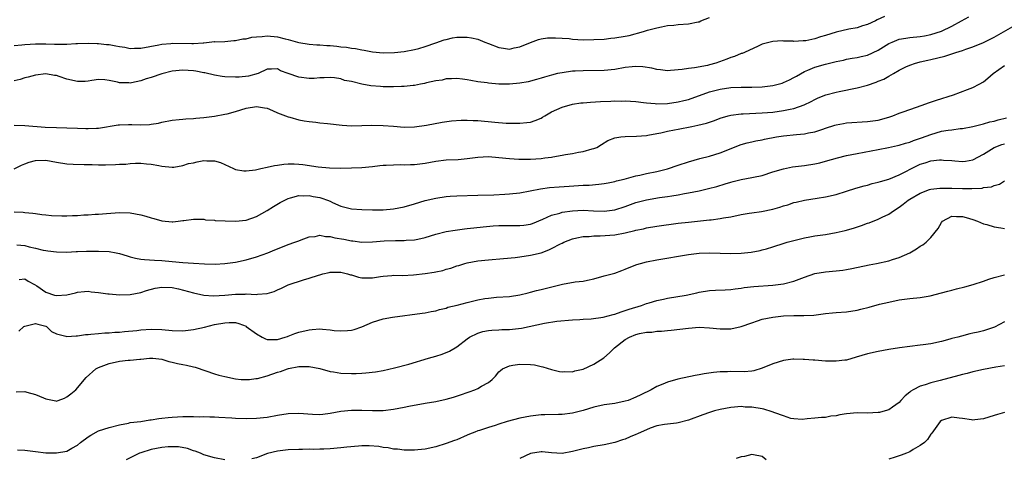
# Model space of a CAD drawing. Units: inches. Extents: x 2559000 to 2562000, y 1521000 to 1524000.
# Drawn here: x 2560576 to 2560763, y 1521830 to 1521913 of the extents above; entities that cross this region are included whole.
import ezdxf

# ---------------------------------------------------------------- set-up
doc = ezdxf.new("R2010")
doc.units = ezdxf.units.IN
doc.header["$MEASUREMENT"] = 0
doc.layers.add('LD25591521_2ft', color=9, linetype='Continuous')

msp = doc.modelspace()

# ---------------------------------------------------------------- linework, layer by layer
at = {"layer": 'LD25591521_2ft'}
for points, elevation in [([(2560740.18, 1521913.82), (2560738.81, 1521913.19), (2560738.46, 1521913), (2560737, 1521912.32), (2560736.05, 1521912.05), (2560735, 1521911.7), (2560733.42, 1521911.42), (2560731, 1521910.87), (2560729, 1521910.23), (2560728.05, 1521909.95), (2560727, 1521909.59), (2560725.24, 1521909.24), (2560725, 1521909.2), (2560724.78, 1521909.22), (2560723, 1521909.12), (2560722.85, 1521909.15), (2560721, 1521909.18), (2560720.8, 1521909.2), (2560719, 1521909.11), (2560718.48, 1521909), (2560717, 1521908.56), (2560716.23, 1521908.23), (2560713.65, 1521907), (2560713.18, 1521906.82), (2560713, 1521906.8), (2560711.73, 1521906.27), (2560711, 1521906.08), (2560710.25, 1521905.75), (2560708.18, 1521905), (2560707, 1521904.67), (2560706.57, 1521904.57), (2560704.1, 1521904.1), (2560703, 1521904), (2560701.78, 1521903.78), (2560699.57, 1521903.57), (2560699, 1521903.54), (2560697.7, 1521903.7), (2560697, 1521903.76), (2560696.03, 1521904.03), (2560694.3, 1521904.3), (2560693, 1521904.38), (2560692.31, 1521904.31), (2560691, 1521904.14), (2560689, 1521903.77), (2560687, 1521903.57), (2560683, 1521903.54), (2560681.45, 1521903.45), (2560681, 1521903.44), (2560679, 1521903.18), (2560678.13, 1521903), (2560677, 1521902.73), (2560675.64, 1521902.36), (2560675, 1521902.15), (2560674.11, 1521901.89), (2560672.53, 1521901.47), (2560671, 1521901.19), (2560669, 1521901.01), (2560667, 1521901.02), (2560665, 1521901.18), (2560664.75, 1521901.25), (2560663, 1521901.47), (2560661.67, 1521901.67), (2560661, 1521901.85), (2560660.06, 1521901.94), (2560659, 1521902.09), (2560658.01, 1521901.99), (2560657, 1521902.01), (2560656.21, 1521901.79), (2560655, 1521901.65), (2560653.26, 1521901.26), (2560652.85, 1521901.15), (2560652.12, 1521901), (2560651, 1521900.75), (2560650.73, 1521900.73), (2560649, 1521900.53), (2560648.54, 1521900.54), (2560647, 1521900.5), (2560646.52, 1521900.52), (2560645, 1521900.52), (2560644.54, 1521900.54), (2560642.67, 1521900.67), (2560640.99, 1521900.99), (2560639, 1521901.49), (2560637.72, 1521901.72), (2560637, 1521902.01), (2560635.79, 1521902.21), (2560635, 1521902.29), (2560633.82, 1521902.18), (2560633, 1521902.18), (2560631.92, 1521902.08), (2560631, 1521902.09), (2560629, 1521902.35), (2560627, 1521903.04), (2560625.52, 1521903.52), (2560625, 1521903.91), (2560623.83, 1521903.83), (2560623, 1521903.83), (2560621.31, 1521903), (2560619.48, 1521902.52), (2560617.68, 1521902.32), (2560617, 1521902.3), (2560615, 1521902.4), (2560614.47, 1521902.47), (2560613, 1521902.73), (2560611.15, 1521903.15), (2560611, 1521903.17), (2560609.47, 1521903.47), (2560609, 1521903.52), (2560607, 1521903.67), (2560605, 1521903.48), (2560603, 1521902.95), (2560601, 1521902.25), (2560600.01, 1521901.99), (2560599, 1521901.61), (2560597.23, 1521901.23), (2560597, 1521901.21), (2560596.75, 1521901.25), (2560595, 1521901.28), (2560594.6, 1521901.4), (2560593, 1521901.72), (2560592.2, 1521901.8), (2560591, 1521901.88), (2560589.71, 1521901.71), (2560589, 1521901.57), (2560588.47, 1521901.53), (2560587, 1521901.5), (2560585, 1521901.95), (2560583.54, 1521902.46), (2560583, 1521902.62), (2560582.66, 1521902.66), (2560581, 1521902.96), (2560579, 1521902.74), (2560577.65, 1521902.35), (2560577, 1521902.18), (2560576.1, 1521901.9), (2560575, 1521901.62)], 8298), ([(2560575, 1521893.23), (2560577, 1521893.19), (2560580.86, 1521892.86), (2560583, 1521892.76), (2560585, 1521892.74), (2560587, 1521892.66), (2560588.57, 1521892.57), (2560589, 1521892.56), (2560590.63, 1521892.63), (2560591, 1521892.63), (2560594.74, 1521893.26), (2560595, 1521893.29), (2560596.67, 1521893.33), (2560597.33, 1521893.33), (2560599, 1521893.29), (2560600.65, 1521893.35), (2560601, 1521893.41), (2560602.39, 1521893.61), (2560603, 1521893.8), (2560605, 1521894.2), (2560606.29, 1521894.29), (2560607, 1521894.39), (2560607.55, 1521894.45), (2560609, 1521894.48), (2560609.46, 1521894.54), (2560611, 1521894.66), (2560613, 1521894.96), (2560615, 1521895.31), (2560615.39, 1521895.39), (2560617, 1521895.79), (2560619, 1521896.42), (2560621, 1521896.78), (2560622.53, 1521896.53), (2560623, 1521896.43), (2560624.01, 1521896.01), (2560625, 1521895.56), (2560626.51, 1521895), (2560627, 1521894.78), (2560627.29, 1521894.71), (2560629, 1521894.22), (2560630.03, 1521894.03), (2560631, 1521893.89), (2560632.22, 1521893.78), (2560633, 1521893.69), (2560634.45, 1521893.55), (2560637.22, 1521893.22), (2560639, 1521893.11), (2560641, 1521893.14), (2560642.78, 1521893.22), (2560645, 1521893.18), (2560647, 1521893.01), (2560649, 1521892.86), (2560651, 1521892.93), (2560653.24, 1521893.24), (2560656.22, 1521893.78), (2560657.98, 1521894.02), (2560659.83, 1521894.18), (2560661, 1521894.2), (2560662.12, 1521894.12), (2560663, 1521894.1), (2560666.23, 1521893.77), (2560668.38, 1521893.62), (2560669, 1521893.6), (2560669.61, 1521893.61), (2560671, 1521893.59), (2560672.29, 1521893.71), (2560673, 1521893.82), (2560673.89, 1521894.11), (2560675, 1521894.58), (2560675.27, 1521894.73), (2560675.69, 1521895), (2560677, 1521895.74), (2560679, 1521896.65), (2560681, 1521897.19), (2560682.57, 1521897.43), (2560683, 1521897.48), (2560684.39, 1521897.61), (2560686.28, 1521897.72), (2560688.22, 1521897.78), (2560689, 1521897.82), (2560690.2, 1521897.8), (2560691, 1521897.84), (2560693, 1521897.7), (2560694.47, 1521897.53), (2560695, 1521897.44), (2560696.67, 1521897.33), (2560697, 1521897.28), (2560699, 1521897.35), (2560701, 1521897.62), (2560702.12, 1521897.88), (2560703, 1521898.11), (2560707, 1521899.52), (2560709, 1521900.04), (2560711, 1521900.36), (2560713, 1521900.46), (2560715, 1521900.43), (2560717, 1521900.49), (2560719, 1521900.75), (2560720, 1521901), (2560720.78, 1521901.22), (2560721, 1521901.3), (2560722.17, 1521901.83), (2560723, 1521902.24), (2560723.47, 1521902.53), (2560725, 1521903.39), (2560725.63, 1521903.63), (2560727, 1521904.24), (2560729, 1521904.8), (2560730.78, 1521905.22), (2560731, 1521905.29), (2560732.42, 1521905.58), (2560733, 1521905.73), (2560734.08, 1521905.92), (2560735, 1521906.07), (2560735.75, 1521906.25), (2560737, 1521906.53), (2560739, 1521907.47), (2560741, 1521908.69), (2560741.68, 1521909), (2560743, 1521909.51), (2560744.26, 1521909.74), (2560745, 1521909.84), (2560747, 1521910.05), (2560747.82, 1521910.18), (2560749, 1521910.41), (2560751, 1521911.04), (2560753, 1521912), (2560754.82, 1521913), (2560756.21, 1521913.79)], 8300), ([(2560575, 1521908.33), (2560576.44, 1521908.44), (2560577, 1521908.51), (2560579, 1521908.66), (2560581, 1521908.68), (2560582.61, 1521908.61), (2560583, 1521908.58), (2560584.59, 1521908.59), (2560585, 1521908.56), (2560586.69, 1521908.69), (2560587, 1521908.69), (2560589, 1521908.79), (2560590.72, 1521908.73), (2560591, 1521908.74), (2560592.54, 1521908.54), (2560593, 1521908.5), (2560594.28, 1521908.28), (2560595, 1521908.12), (2560596, 1521908), (2560597, 1521907.79), (2560597.82, 1521907.82), (2560599, 1521907.81), (2560602.44, 1521908.44), (2560603, 1521908.57), (2560604.71, 1521908.71), (2560605, 1521908.75), (2560608.73, 1521908.73), (2560609, 1521908.71), (2560610.87, 1521908.87), (2560611, 1521908.87), (2560613, 1521909.07), (2560613.06, 1521909.06), (2560615, 1521909.11), (2560616.7, 1521909.3), (2560617, 1521909.27), (2560618.4, 1521909.6), (2560619, 1521909.62), (2560620.1, 1521909.9), (2560621, 1521910), (2560622.06, 1521910.06), (2560623, 1521910.17), (2560625, 1521909.99), (2560626.4, 1521909.6), (2560627, 1521909.49), (2560628.76, 1521909), (2560629, 1521908.92), (2560631, 1521908.57), (2560632.46, 1521908.46), (2560633, 1521908.45), (2560634.35, 1521908.35), (2560635, 1521908.34), (2560636.23, 1521908.23), (2560637, 1521908.11), (2560638.04, 1521908.04), (2560639, 1521907.82), (2560639.77, 1521907.77), (2560641, 1521907.5), (2560641.45, 1521907.45), (2560643, 1521907.14), (2560645, 1521906.94), (2560647.15, 1521907), (2560649, 1521907.2), (2560651, 1521907.55), (2560651.79, 1521907.79), (2560653, 1521908.13), (2560655, 1521908.86), (2560656.59, 1521909.41), (2560657, 1521909.5), (2560658.21, 1521909.79), (2560659, 1521909.9), (2560661, 1521909.94), (2560661.79, 1521909.79), (2560663, 1521909.51), (2560664.3, 1521909), (2560665, 1521908.7), (2560667, 1521907.94), (2560667.86, 1521907.86), (2560669, 1521907.67), (2560669.89, 1521907.89), (2560671, 1521908.09), (2560673, 1521908.93), (2560674.54, 1521909.46), (2560675, 1521909.6), (2560676.23, 1521909.77), (2560677, 1521909.82), (2560677.77, 1521909.77), (2560679, 1521909.76), (2560680.35, 1521909.65), (2560681, 1521909.57), (2560683, 1521909.43), (2560685, 1521909.45), (2560687, 1521909.57), (2560688.28, 1521909.72), (2560689, 1521909.78), (2560691, 1521910.12), (2560691.74, 1521910.26), (2560694.48, 1521911), (2560695.23, 1521911.23), (2560697, 1521911.7), (2560697.86, 1521911.86), (2560699, 1521912.11), (2560700.21, 1521912.21), (2560701, 1521912.32), (2560703, 1521912.45), (2560704.84, 1521912.84), (2560705, 1521912.85), (2560705.33, 1521913), (2560707, 1521913.62)], 8296), ([(2560575, 1521884.91), (2560576.38, 1521885.62), (2560577, 1521885.88), (2560577.82, 1521886.19), (2560579, 1521886.52), (2560581, 1521886.56), (2560583, 1521886.19), (2560585, 1521885.88), (2560586.2, 1521885.8), (2560588.26, 1521885.74), (2560589.78, 1521885.78), (2560591, 1521885.72), (2560592.29, 1521885.71), (2560594.23, 1521885.77), (2560595, 1521885.82), (2560596.15, 1521885.85), (2560597, 1521885.93), (2560598, 1521886), (2560599, 1521886.01), (2560600.11, 1521885.89), (2560601, 1521885.84), (2560602.45, 1521885.55), (2560603, 1521885.45), (2560605, 1521885.24), (2560605.27, 1521885.27), (2560607, 1521885.54), (2560608.07, 1521885.93), (2560609, 1521886.1), (2560609.72, 1521886.28), (2560611, 1521886.5), (2560611.55, 1521886.45), (2560613, 1521886.46), (2560614.17, 1521886.17), (2560615, 1521885.74), (2560616.63, 1521885), (2560617, 1521884.8), (2560618.56, 1521884.56), (2560619, 1521884.56), (2560620.78, 1521884.78), (2560621.78, 1521885), (2560623, 1521885.24), (2560624.4, 1521885.6), (2560625, 1521885.63), (2560626.16, 1521885.84), (2560627, 1521885.86), (2560628.14, 1521885.86), (2560629, 1521885.84), (2560629.78, 1521885.78), (2560632.7, 1521885.3), (2560634.87, 1521885.13), (2560636.91, 1521885.09), (2560639, 1521885.1), (2560641, 1521885.2), (2560643, 1521885.41), (2560644.41, 1521885.59), (2560645, 1521885.63), (2560645.62, 1521885.62), (2560647, 1521885.71), (2560648.27, 1521885.73), (2560649, 1521885.69), (2560650.25, 1521885.75), (2560651, 1521885.76), (2560653, 1521886.03), (2560655, 1521886.39), (2560657, 1521886.62), (2560659.26, 1521886.74), (2560661, 1521886.91), (2560663, 1521887.18), (2560665, 1521887.26), (2560667, 1521887.12), (2560669, 1521886.91), (2560670.78, 1521886.78), (2560673, 1521886.78), (2560675, 1521886.92), (2560675.7, 1521887), (2560677, 1521887.18), (2560677.24, 1521887.24), (2560679, 1521887.51), (2560679.65, 1521887.65), (2560681, 1521887.87), (2560682.1, 1521888.1), (2560683, 1521888.25), (2560684.72, 1521888.72), (2560685, 1521888.79), (2560685.56, 1521889), (2560686.47, 1521889.53), (2560687.7, 1521890.3), (2560689, 1521890.82), (2560690.16, 1521891), (2560691, 1521891.08), (2560693.12, 1521891.12), (2560695, 1521891.27), (2560695.3, 1521891.3), (2560697, 1521891.62), (2560697.75, 1521891.75), (2560699, 1521892.06), (2560700.31, 1521892.31), (2560701, 1521892.48), (2560703.64, 1521893), (2560704.79, 1521893.21), (2560706.41, 1521893.59), (2560707, 1521893.8), (2560707.9, 1521894.1), (2560709, 1521894.52), (2560710.52, 1521895), (2560711, 1521895.12), (2560713, 1521895.39), (2560713.39, 1521895.39), (2560717, 1521895.55), (2560719, 1521895.72), (2560721, 1521895.99), (2560722.27, 1521896.27), (2560723, 1521896.39), (2560724.95, 1521897.05), (2560726.3, 1521897.7), (2560727, 1521898.09), (2560727.62, 1521898.38), (2560729.04, 1521898.96), (2560731, 1521899.47), (2560731.58, 1521899.58), (2560735, 1521900.3), (2560737, 1521900.83), (2560738.62, 1521901.38), (2560739, 1521901.54), (2560740.05, 1521901.95), (2560741, 1521902.53), (2560741.89, 1521903), (2560743, 1521903.66), (2560744.28, 1521904.28), (2560745, 1521904.62), (2560746.09, 1521905), (2560746.81, 1521905.19), (2560747, 1521905.22), (2560748.44, 1521905.56), (2560749, 1521905.66), (2560751.67, 1521906.33), (2560753, 1521906.76), (2560753.2, 1521906.8), (2560753.77, 1521907), (2560755, 1521907.37), (2560755.62, 1521907.62), (2560757, 1521908.06), (2560759, 1521908.91), (2560760.39, 1521909.61), (2560761, 1521909.93), (2560765, 1521912.21)], 8302), ([(2560575, 1521876.77), (2560576.7, 1521876.7), (2560577, 1521876.66), (2560578.54, 1521876.54), (2560579, 1521876.49), (2560580.26, 1521876.26), (2560581, 1521876.2), (2560582.06, 1521876.06), (2560584.01, 1521876.01), (2560585, 1521876.03), (2560586.08, 1521876.08), (2560587, 1521876.11), (2560588.19, 1521876.19), (2560589, 1521876.22), (2560590.33, 1521876.33), (2560591, 1521876.36), (2560592.49, 1521876.49), (2560595, 1521876.63), (2560597, 1521876.56), (2560599, 1521876.21), (2560599.95, 1521875.95), (2560601, 1521875.62), (2560601.51, 1521875.51), (2560603, 1521875.06), (2560605, 1521874.89), (2560605.11, 1521874.89), (2560606.1, 1521875), (2560607, 1521875.12), (2560607.16, 1521875.16), (2560609, 1521875.4), (2560611, 1521875.36), (2560611.29, 1521875.29), (2560613, 1521875.2), (2560613.16, 1521875.16), (2560615.06, 1521875.06), (2560617, 1521874.99), (2560619, 1521875.2), (2560621, 1521875.91), (2560623, 1521877.01), (2560624.19, 1521877.81), (2560625.47, 1521878.53), (2560627, 1521879.33), (2560627.42, 1521879.42), (2560629, 1521879.89), (2560629.83, 1521879.83), (2560631, 1521879.87), (2560631.72, 1521879.72), (2560633, 1521879.49), (2560633.4, 1521879.4), (2560634.46, 1521879), (2560635, 1521878.78), (2560635.42, 1521878.58), (2560637, 1521877.88), (2560639, 1521877.38), (2560641, 1521877.25), (2560643, 1521877.18), (2560645, 1521877.19), (2560647, 1521877.35), (2560649, 1521877.73), (2560651, 1521878.29), (2560653, 1521878.91), (2560655, 1521879.4), (2560657, 1521879.69), (2560657.73, 1521879.73), (2560659, 1521879.82), (2560663, 1521879.96), (2560666.03, 1521880.03), (2560668.12, 1521880.12), (2560669, 1521880.18), (2560671, 1521880.41), (2560674.87, 1521881.13), (2560676.63, 1521881.37), (2560678.46, 1521881.54), (2560680.32, 1521881.68), (2560683, 1521881.84), (2560684.13, 1521881.87), (2560685.99, 1521882.01), (2560687, 1521882.15), (2560687.72, 1521882.28), (2560689, 1521882.54), (2560689.35, 1521882.65), (2560690.78, 1521883), (2560693, 1521883.59), (2560693.74, 1521883.74), (2560695, 1521884.03), (2560697, 1521884.43), (2560699, 1521884.93), (2560701, 1521885.62), (2560703, 1521886.28), (2560705.13, 1521886.87), (2560707, 1521887.37), (2560709, 1521887.99), (2560713, 1521889.54), (2560714.13, 1521889.87), (2560715, 1521890.08), (2560715.75, 1521890.25), (2560717, 1521890.47), (2560717.43, 1521890.57), (2560719.72, 1521891), (2560721, 1521891.21), (2560723.48, 1521891.48), (2560725, 1521891.59), (2560725.77, 1521891.77), (2560727, 1521891.97), (2560728.48, 1521892.48), (2560729, 1521892.63), (2560730.78, 1521893.22), (2560731, 1521893.3), (2560732.44, 1521893.56), (2560733, 1521893.67), (2560737, 1521893.89), (2560739, 1521894.2), (2560741, 1521894.73), (2560741.79, 1521895), (2560743, 1521895.47), (2560743.73, 1521895.73), (2560745, 1521896.22), (2560747.33, 1521897), (2560748.55, 1521897.45), (2560750.04, 1521897.96), (2560753.27, 1521899), (2560755.97, 1521899.97), (2560757, 1521900.35), (2560758.18, 1521901), (2560759, 1521901.47), (2560759.84, 1521902.16), (2560760.81, 1521903), (2560763, 1521904.55)], 8304), ([(2560575.46, 1521870.54), (2560577, 1521870.37), (2560577.86, 1521870.14), (2560579, 1521869.9), (2560580.49, 1521869.51), (2560581, 1521869.43), (2560581.4, 1521869.4), (2560583, 1521869.18), (2560585, 1521869.16), (2560586.75, 1521869.25), (2560587, 1521869.24), (2560588.7, 1521869.3), (2560591, 1521869.35), (2560593, 1521869.26), (2560594.36, 1521869), (2560595, 1521868.86), (2560596.42, 1521868.42), (2560597, 1521868.26), (2560598.02, 1521868.02), (2560599, 1521867.83), (2560599.73, 1521867.73), (2560601.59, 1521867.59), (2560603, 1521867.53), (2560605, 1521867.37), (2560607, 1521867.18), (2560609, 1521867.02), (2560611.11, 1521866.89), (2560613.16, 1521866.84), (2560615, 1521866.95), (2560617, 1521867.23), (2560619, 1521867.65), (2560621, 1521868.22), (2560623.11, 1521869), (2560624.46, 1521869.54), (2560625, 1521869.78), (2560627, 1521870.57), (2560628.25, 1521871), (2560629, 1521871.31), (2560629.46, 1521871.46), (2560631, 1521872.02), (2560632.12, 1521872.12), (2560633, 1521872.33), (2560634.09, 1521872.09), (2560635, 1521872.12), (2560635.87, 1521871.87), (2560637.58, 1521871.58), (2560639, 1521871.26), (2560639.25, 1521871.25), (2560641, 1521871.04), (2560643, 1521871.09), (2560645.25, 1521871.25), (2560647.36, 1521871.36), (2560649, 1521871.36), (2560649.41, 1521871.41), (2560651, 1521871.47), (2560651.61, 1521871.61), (2560653, 1521871.89), (2560655, 1521872.53), (2560656.97, 1521873.03), (2560658.7, 1521873.3), (2560660.46, 1521873.54), (2560661, 1521873.59), (2560662.24, 1521873.76), (2560664.04, 1521873.96), (2560665.89, 1521874.11), (2560667, 1521874.17), (2560669, 1521874.2), (2560671, 1521874.19), (2560671.73, 1521874.27), (2560673, 1521874.45), (2560673.41, 1521874.59), (2560675.36, 1521875.36), (2560677, 1521876.12), (2560678.55, 1521876.55), (2560679, 1521876.71), (2560681, 1521877), (2560683, 1521877.07), (2560684.98, 1521876.98), (2560687, 1521876.9), (2560689, 1521877.14), (2560691, 1521877.77), (2560693, 1521878.52), (2560695, 1521879.08), (2560697.47, 1521879.47), (2560699, 1521879.66), (2560699.82, 1521879.82), (2560701, 1521879.99), (2560702.25, 1521880.25), (2560703, 1521880.38), (2560705, 1521880.78), (2560706.81, 1521881.19), (2560708.39, 1521881.61), (2560709.93, 1521882.07), (2560711, 1521882.42), (2560711.47, 1521882.53), (2560713, 1521882.93), (2560715, 1521883.27), (2560715.36, 1521883.35), (2560717, 1521883.69), (2560719, 1521884.34), (2560721, 1521884.96), (2560722.71, 1521885.29), (2560724.47, 1521885.53), (2560725, 1521885.58), (2560727, 1521885.9), (2560727.9, 1521886.1), (2560729, 1521886.37), (2560731.25, 1521887), (2560733, 1521887.44), (2560735, 1521887.86), (2560739, 1521888.59), (2560740.97, 1521888.97), (2560742.66, 1521889.34), (2560743, 1521889.42), (2560744.2, 1521889.8), (2560745, 1521890.01), (2560745.71, 1521890.29), (2560747.21, 1521890.79), (2560749, 1521891.48), (2560751, 1521892.06), (2560752.28, 1521892.28), (2560753, 1521892.35), (2560754.57, 1521892.57), (2560755, 1521892.6), (2560757, 1521892.99), (2560759, 1521893.49), (2560760.17, 1521893.83), (2560761, 1521894.01), (2560761.77, 1521894.23), (2560763.39, 1521894.61)], 8306), ([(2560575.92, 1521863.92), (2560577, 1521864.04), (2560577.64, 1521863.64), (2560578.86, 1521863), (2560579.26, 1521862.74), (2560581, 1521861.51), (2560582.61, 1521861), (2560583, 1521860.9), (2560584.99, 1521861.01), (2560586.6, 1521861.4), (2560587, 1521861.54), (2560588.33, 1521861.67), (2560589, 1521861.72), (2560589.6, 1521861.6), (2560591, 1521861.47), (2560592.75, 1521861.25), (2560593, 1521861.2), (2560595, 1521861.05), (2560597, 1521861.09), (2560599, 1521861.48), (2560600.12, 1521861.88), (2560601.73, 1521862.27), (2560603, 1521862.51), (2560605, 1521862.44), (2560606.2, 1521862.2), (2560609, 1521861.43), (2560610.99, 1521860.99), (2560612.85, 1521860.85), (2560614.98, 1521860.98), (2560617, 1521861.18), (2560618.81, 1521861.19), (2560619, 1521861.21), (2560620.89, 1521861.11), (2560621.16, 1521861.16), (2560623, 1521861.3), (2560624.32, 1521861.68), (2560625, 1521862), (2560625.73, 1521862.27), (2560627, 1521862.92), (2560629.9, 1521863.9), (2560631, 1521864.18), (2560632.78, 1521864.78), (2560633, 1521864.83), (2560633.6, 1521865), (2560634.76, 1521865.24), (2560635, 1521865.31), (2560636.67, 1521865.33), (2560637, 1521865.31), (2560638.26, 1521865), (2560638.81, 1521864.81), (2560639, 1521864.8), (2560640.37, 1521864.37), (2560641, 1521864.28), (2560642.25, 1521864.25), (2560643, 1521864.29), (2560644.5, 1521864.5), (2560645, 1521864.6), (2560646.7, 1521864.7), (2560647, 1521864.75), (2560648.72, 1521864.72), (2560650.81, 1521864.81), (2560653, 1521865.06), (2560654.68, 1521865.32), (2560655, 1521865.4), (2560656.34, 1521865.66), (2560657, 1521865.88), (2560657.9, 1521866.1), (2560659, 1521866.52), (2560659.38, 1521866.62), (2560660.56, 1521867), (2560661, 1521867.12), (2560663, 1521867.46), (2560665, 1521867.68), (2560667.9, 1521867.9), (2560670.11, 1521868.11), (2560671, 1521868.22), (2560673, 1521868.54), (2560675, 1521869.03), (2560676.45, 1521869.55), (2560677, 1521869.8), (2560678.7, 1521870.7), (2560679, 1521870.84), (2560679.34, 1521871), (2560681, 1521871.68), (2560681.82, 1521871.82), (2560683, 1521872.09), (2560684.12, 1521872.12), (2560685, 1521872.22), (2560686.22, 1521872.22), (2560689, 1521872.42), (2560691, 1521872.78), (2560692.79, 1521873.21), (2560693, 1521873.28), (2560694.43, 1521873.57), (2560695, 1521873.74), (2560697, 1521874.06), (2560701, 1521874.6), (2560703, 1521874.83), (2560707, 1521875.24), (2560707.29, 1521875.29), (2560709, 1521875.51), (2560709.64, 1521875.64), (2560711, 1521875.86), (2560713, 1521876.26), (2560714.5, 1521876.5), (2560715, 1521876.6), (2560716.87, 1521876.87), (2560719, 1521877.31), (2560720.32, 1521877.68), (2560721, 1521877.9), (2560721.86, 1521878.14), (2560723, 1521878.53), (2560723.4, 1521878.6), (2560725, 1521879.01), (2560727.39, 1521879.39), (2560729, 1521879.63), (2560731, 1521880.08), (2560733, 1521880.68), (2560734.76, 1521881.24), (2560736.31, 1521881.69), (2560737, 1521881.86), (2560737.87, 1521882.13), (2560739, 1521882.4), (2560739.44, 1521882.56), (2560741, 1521882.99), (2560743, 1521883.81), (2560746.44, 1521885.56), (2560747, 1521885.81), (2560747.92, 1521886.08), (2560749, 1521886.44), (2560750.63, 1521886.63), (2560751, 1521886.65), (2560751.39, 1521886.61), (2560753, 1521886.5), (2560753.56, 1521886.44), (2560755, 1521886.34), (2560755.6, 1521886.4), (2560757, 1521886.63), (2560759, 1521887.71), (2560761, 1521888.99), (2560762.47, 1521889.53), (2560763, 1521889.68)], 8308), ([(2560575.85, 1521854.15), (2560576.81, 1521855), (2560577, 1521855.09), (2560579, 1521855.57), (2560579.48, 1521855.48), (2560581, 1521855.08), (2560581.14, 1521855), (2560582.08, 1521854.08), (2560583, 1521853.62), (2560584.8, 1521853.2), (2560585, 1521853.12), (2560586.73, 1521853.27), (2560587, 1521853.27), (2560588.5, 1521853.5), (2560589, 1521853.54), (2560589.55, 1521853.55), (2560591, 1521853.71), (2560592.19, 1521853.81), (2560593, 1521853.82), (2560594.08, 1521853.92), (2560595, 1521853.97), (2560595.92, 1521854.08), (2560598.29, 1521854.29), (2560599, 1521854.38), (2560601, 1521854.52), (2560603, 1521854.48), (2560605, 1521854.29), (2560607, 1521854.22), (2560609, 1521854.44), (2560611.09, 1521854.91), (2560613, 1521855.39), (2560615, 1521855.74), (2560615.79, 1521855.79), (2560617, 1521855.76), (2560617.62, 1521855.62), (2560619, 1521855.07), (2560619.05, 1521855.05), (2560621, 1521853.61), (2560622.05, 1521853), (2560622.67, 1521852.67), (2560623, 1521852.56), (2560624.53, 1521852.53), (2560625, 1521852.57), (2560626.43, 1521853), (2560626.84, 1521853.16), (2560627, 1521853.2), (2560628.29, 1521853.71), (2560629, 1521853.94), (2560631, 1521854.42), (2560631.57, 1521854.43), (2560633, 1521854.57), (2560633.5, 1521854.5), (2560635, 1521854.42), (2560635.71, 1521854.29), (2560637, 1521854.18), (2560638.29, 1521854.29), (2560639, 1521854.3), (2560639.53, 1521854.47), (2560641, 1521854.99), (2560643, 1521855.86), (2560645, 1521856.48), (2560646.79, 1521856.79), (2560652.43, 1521857.57), (2560653, 1521857.63), (2560654.12, 1521857.88), (2560655, 1521857.99), (2560655.73, 1521858.27), (2560657, 1521858.52), (2560657.33, 1521858.67), (2560659.1, 1521859.1), (2560661, 1521859.6), (2560663, 1521860.06), (2560664.31, 1521860.31), (2560665, 1521860.42), (2560666.57, 1521860.57), (2560669, 1521860.7), (2560671, 1521861.01), (2560672.56, 1521861.44), (2560673, 1521861.53), (2560674.14, 1521861.86), (2560675, 1521862.03), (2560679.07, 1521863.07), (2560681.49, 1521863.49), (2560683, 1521863.62), (2560683.84, 1521863.84), (2560685, 1521864.07), (2560687, 1521864.63), (2560689, 1521865.16), (2560690.33, 1521865.67), (2560691, 1521865.88), (2560691.75, 1521866.25), (2560693.2, 1521866.8), (2560693.88, 1521867), (2560695, 1521867.29), (2560697, 1521867.65), (2560703, 1521868.7), (2560705, 1521868.94), (2560707, 1521869.01), (2560711, 1521868.88), (2560713, 1521868.93), (2560714.88, 1521869.12), (2560716.57, 1521869.43), (2560717, 1521869.54), (2560717.79, 1521869.79), (2560719, 1521870.13), (2560721.16, 1521870.84), (2560721.7, 1521871), (2560723, 1521871.37), (2560723.47, 1521871.47), (2560725, 1521871.86), (2560726.01, 1521872.01), (2560727, 1521872.22), (2560729, 1521872.5), (2560731, 1521872.84), (2560732.75, 1521873.25), (2560734.3, 1521873.7), (2560735.81, 1521874.19), (2560737, 1521874.63), (2560737.28, 1521874.72), (2560739, 1521875.36), (2560739.74, 1521875.74), (2560741, 1521876.33), (2560741.92, 1521877), (2560743, 1521877.69), (2560743.76, 1521878.24), (2560744.71, 1521879), (2560745, 1521879.18), (2560747, 1521880.35), (2560748.72, 1521881), (2560749, 1521881.09), (2560750.71, 1521881.29), (2560751, 1521881.3), (2560752.7, 1521881.3), (2560753, 1521881.28), (2560755, 1521881.22), (2560756.78, 1521881.22), (2560758.71, 1521881.29), (2560759, 1521881.38), (2560760.49, 1521881.51), (2560761, 1521881.79), (2560762, 1521882), (2560763, 1521882.68)], 8310), ([(2560575.34, 1521842.66), (2560577, 1521842.71), (2560577.4, 1521842.6), (2560579, 1521842.13), (2560580.53, 1521841.47), (2560581, 1521841.31), (2560582.92, 1521840.92), (2560583, 1521840.89), (2560583.33, 1521841), (2560584.54, 1521841.46), (2560585, 1521841.67), (2560585.73, 1521842.27), (2560586.7, 1521843), (2560588.68, 1521845.32), (2560590.51, 1521847), (2560591, 1521847.22), (2560593, 1521848.03), (2560595, 1521848.46), (2560596.63, 1521848.63), (2560597, 1521848.61), (2560598.85, 1521848.85), (2560599, 1521848.83), (2560600.69, 1521849), (2560601, 1521849.02), (2560601.32, 1521849), (2560603, 1521848.8), (2560604.37, 1521848.37), (2560605, 1521848.28), (2560606, 1521848), (2560607, 1521847.8), (2560607.69, 1521847.69), (2560609, 1521847.36), (2560609.32, 1521847.32), (2560611.37, 1521846.63), (2560613, 1521846.06), (2560613.81, 1521845.81), (2560615, 1521845.52), (2560617, 1521845.11), (2560618.09, 1521845), (2560618.95, 1521844.95), (2560619.63, 1521845), (2560620.85, 1521845.15), (2560621, 1521845.13), (2560621.15, 1521845.15), (2560623, 1521845.67), (2560625, 1521846.36), (2560625.51, 1521846.49), (2560626.87, 1521847), (2560627.05, 1521847.05), (2560629, 1521847.42), (2560629.44, 1521847.44), (2560631, 1521847.44), (2560633, 1521847.03), (2560635, 1521846.46), (2560635.6, 1521846.4), (2560637, 1521846.16), (2560639, 1521846.12), (2560639.88, 1521846.12), (2560641, 1521846.19), (2560641.77, 1521846.23), (2560643.55, 1521846.45), (2560645, 1521846.71), (2560647.17, 1521847.17), (2560649.91, 1521847.91), (2560653.61, 1521849), (2560655, 1521849.39), (2560656.21, 1521849.79), (2560657.63, 1521850.37), (2560659, 1521851.2), (2560661, 1521852.7), (2560661.44, 1521853), (2560663, 1521853.79), (2560663.92, 1521854.08), (2560665, 1521854.27), (2560665.65, 1521854.35), (2560667, 1521854.4), (2560667.57, 1521854.43), (2560669, 1521854.48), (2560671.26, 1521854.74), (2560675.68, 1521855.68), (2560678.02, 1521856.02), (2560681, 1521856.3), (2560682.37, 1521856.37), (2560683, 1521856.43), (2560684.5, 1521856.5), (2560686.81, 1521856.81), (2560688.68, 1521857.32), (2560689, 1521857.38), (2560690.18, 1521857.82), (2560691, 1521858.04), (2560691.71, 1521858.29), (2560694.06, 1521859), (2560695, 1521859.36), (2560695.5, 1521859.5), (2560697, 1521859.99), (2560698.22, 1521860.22), (2560699, 1521860.42), (2560702.53, 1521861), (2560704.57, 1521861.43), (2560705, 1521861.54), (2560707, 1521861.85), (2560708.09, 1521861.91), (2560709.98, 1521861.98), (2560711, 1521862.06), (2560711.82, 1521862.18), (2560713, 1521862.32), (2560713.59, 1521862.41), (2560715.39, 1521862.61), (2560719, 1521862.87), (2560721, 1521863.13), (2560723, 1521863.63), (2560725, 1521864.36), (2560727, 1521865.05), (2560729, 1521865.41), (2560731, 1521865.56), (2560732.3, 1521865.7), (2560733, 1521865.81), (2560734, 1521866), (2560737.27, 1521866.73), (2560738.68, 1521867), (2560741, 1521867.51), (2560741.74, 1521867.74), (2560743, 1521868.09), (2560744.98, 1521869), (2560746.26, 1521869.74), (2560747, 1521870.29), (2560747.49, 1521870.51), (2560748.1, 1521871), (2560749, 1521871.88), (2560750.39, 1521873.61), (2560751, 1521874.76), (2560751.18, 1521875), (2560753, 1521875.95), (2560753.87, 1521875.87), (2560755, 1521875.92), (2560755.68, 1521875.68), (2560757, 1521875.31), (2560757.87, 1521875), (2560759, 1521874.52), (2560759.63, 1521874.37), (2560761, 1521873.95), (2560762.26, 1521873.74), (2560763, 1521873.63)], 8312), ([(2560575.62, 1521831.62), (2560577, 1521831.56), (2560579, 1521831.29), (2560581, 1521831.08), (2560583, 1521831.05), (2560585, 1521831.39), (2560585.93, 1521831.93), (2560587, 1521832.53), (2560587.56, 1521833), (2560589, 1521834.11), (2560589.56, 1521834.44), (2560591, 1521835.21), (2560593, 1521835.85), (2560595, 1521836.38), (2560596.71, 1521836.71), (2560597, 1521836.79), (2560599, 1521837.03), (2560600.71, 1521837.29), (2560601, 1521837.3), (2560602.43, 1521837.57), (2560603, 1521837.62), (2560604.21, 1521837.79), (2560605, 1521837.85), (2560607, 1521837.95), (2560608.07, 1521837.93), (2560609, 1521837.96), (2560610.1, 1521837.9), (2560611, 1521837.93), (2560612.14, 1521837.86), (2560613, 1521837.87), (2560613.84, 1521837.84), (2560616.29, 1521837.71), (2560617, 1521837.66), (2560619, 1521837.57), (2560621, 1521837.62), (2560623, 1521837.84), (2560625, 1521838.19), (2560627, 1521838.51), (2560629, 1521838.6), (2560631.59, 1521838.41), (2560633, 1521838.36), (2560633.6, 1521838.4), (2560635, 1521838.59), (2560637, 1521838.98), (2560639, 1521839.18), (2560641, 1521839.17), (2560643, 1521839.09), (2560645, 1521839.12), (2560647, 1521839.33), (2560649, 1521839.7), (2560649.89, 1521839.89), (2560653, 1521840.48), (2560655, 1521840.81), (2560657, 1521841.22), (2560658.37, 1521841.63), (2560659.89, 1521842.11), (2560661, 1521842.52), (2560661.38, 1521842.62), (2560662.45, 1521843), (2560663, 1521843.25), (2560663.71, 1521843.71), (2560665, 1521844.41), (2560665.73, 1521845), (2560666.38, 1521845.62), (2560667, 1521846.44), (2560667.3, 1521846.7), (2560667.7, 1521847), (2560669, 1521847.59), (2560669.67, 1521847.67), (2560671, 1521847.9), (2560673, 1521847.84), (2560673.73, 1521847.73), (2560675, 1521847.46), (2560675.37, 1521847.37), (2560677, 1521846.86), (2560678.49, 1521846.49), (2560679, 1521846.42), (2560679.53, 1521846.47), (2560681, 1521846.45), (2560681.41, 1521846.59), (2560683, 1521846.96), (2560685, 1521847.88), (2560686.89, 1521849.11), (2560688, 1521850), (2560688.96, 1521851), (2560691, 1521852.53), (2560691.78, 1521853), (2560693, 1521853.49), (2560693.68, 1521853.68), (2560695, 1521853.95), (2560696.03, 1521853.97), (2560697, 1521854.16), (2560697.86, 1521854.14), (2560699, 1521854.28), (2560699.68, 1521854.32), (2560703, 1521854.72), (2560705, 1521854.87), (2560707, 1521854.8), (2560709, 1521854.6), (2560711, 1521854.59), (2560713, 1521855.01), (2560715, 1521855.74), (2560716.08, 1521856.08), (2560717, 1521856.4), (2560719, 1521856.82), (2560721, 1521857.02), (2560723, 1521857.09), (2560724.91, 1521857.09), (2560726.81, 1521857.19), (2560728.58, 1521857.42), (2560729, 1521857.5), (2560730.36, 1521857.64), (2560731, 1521857.7), (2560733, 1521857.83), (2560735, 1521858.12), (2560735.71, 1521858.29), (2560737.3, 1521858.7), (2560739.24, 1521859.24), (2560741, 1521859.67), (2560743, 1521860.07), (2560745, 1521860.32), (2560747, 1521860.54), (2560748.87, 1521860.87), (2560751, 1521861.39), (2560752.24, 1521861.76), (2560753, 1521861.9), (2560753.85, 1521862.15), (2560755.45, 1521862.55), (2560757.05, 1521863), (2560759, 1521863.64), (2560759.99, 1521863.99), (2560761, 1521864.32), (2560763, 1521864.85)], 8314), ([(2560763, 1521855.93), (2560761.07, 1521854.93), (2560759, 1521854.22), (2560757.95, 1521853.95), (2560757, 1521853.74), (2560756.38, 1521853.63), (2560754.79, 1521853.21), (2560754.09, 1521853), (2560753, 1521852.73), (2560752.61, 1521852.61), (2560751, 1521852.19), (2560749, 1521851.76), (2560747.56, 1521851.56), (2560747, 1521851.46), (2560743.05, 1521850.95), (2560741, 1521850.65), (2560739, 1521850.29), (2560737, 1521849.83), (2560734.82, 1521849.18), (2560733, 1521848.67), (2560732.65, 1521848.65), (2560731, 1521848.44), (2560730.47, 1521848.47), (2560729, 1521848.48), (2560727, 1521848.63), (2560726.63, 1521848.63), (2560725, 1521848.78), (2560724.76, 1521848.76), (2560723, 1521848.86), (2560722.82, 1521848.82), (2560721, 1521848.6), (2560719, 1521847.92), (2560717, 1521847.1), (2560715.4, 1521846.6), (2560715, 1521846.58), (2560713.58, 1521846.42), (2560711, 1521846.46), (2560710.42, 1521846.42), (2560709, 1521846.41), (2560707.71, 1521846.29), (2560705.96, 1521846.04), (2560705, 1521845.85), (2560704.26, 1521845.74), (2560700.97, 1521845.03), (2560699, 1521844.49), (2560698.09, 1521844.09), (2560697, 1521843.65), (2560695.9, 1521843), (2560693.93, 1521842.07), (2560693, 1521841.6), (2560691.52, 1521841), (2560691, 1521840.83), (2560689, 1521840.41), (2560687, 1521840.14), (2560685, 1521839.73), (2560683, 1521839.12), (2560681, 1521838.59), (2560679, 1521838.34), (2560678.33, 1521838.33), (2560675.75, 1521838.25), (2560675, 1521838.24), (2560673, 1521838.03), (2560671, 1521837.64), (2560668.58, 1521837), (2560667, 1521836.51), (2560666.26, 1521836.26), (2560665, 1521835.89), (2560663.3, 1521835.3), (2560663, 1521835.21), (2560662.41, 1521835), (2560661.42, 1521834.58), (2560661, 1521834.39), (2560659, 1521833.55), (2560658.6, 1521833.4), (2560657, 1521832.82), (2560655, 1521832.22), (2560653, 1521831.78), (2560651.61, 1521831.61), (2560651, 1521831.55), (2560649, 1521831.57), (2560647.75, 1521831.75), (2560647, 1521831.78), (2560646.01, 1521832.01), (2560645, 1521832.08), (2560644.23, 1521832.23), (2560642.36, 1521832.36), (2560641, 1521832.36), (2560640.33, 1521832.33), (2560638.14, 1521832.14), (2560637, 1521831.99), (2560635, 1521831.83), (2560633.77, 1521831.77), (2560633, 1521831.77), (2560631.72, 1521831.72), (2560631, 1521831.75), (2560629.71, 1521831.71), (2560629, 1521831.71), (2560627, 1521831.6), (2560625, 1521831.37), (2560623.07, 1521830.93), (2560621, 1521830.11), (2560620.11, 1521829.89)], 8316), ([(2560763, 1521847.59), (2560761.34, 1521847.34), (2560759, 1521846.89), (2560757, 1521846.44), (2560755.87, 1521846.13), (2560755, 1521845.92), (2560754.29, 1521845.71), (2560750.76, 1521844.76), (2560749, 1521844.32), (2560747.95, 1521843.95), (2560747, 1521843.68), (2560745.63, 1521843), (2560745.23, 1521842.77), (2560745, 1521842.55), (2560744.13, 1521841.87), (2560743.32, 1521841), (2560743, 1521840.63), (2560741.74, 1521839.74), (2560741, 1521839.19), (2560740.32, 1521839), (2560739.27, 1521838.73), (2560739, 1521838.68), (2560737, 1521838.6), (2560735, 1521838.63), (2560733, 1521838.45), (2560731.73, 1521838.27), (2560731, 1521838.06), (2560730, 1521838), (2560729, 1521837.77), (2560728.24, 1521837.76), (2560727, 1521837.65), (2560725.54, 1521837.54), (2560724.6, 1521837.4), (2560723, 1521837.5), (2560722.4, 1521837.6), (2560721, 1521838.05), (2560719.36, 1521838.64), (2560718.85, 1521838.85), (2560717.32, 1521839.32), (2560717, 1521839.38), (2560715, 1521839.7), (2560713.74, 1521839.74), (2560713, 1521839.82), (2560711.7, 1521839.7), (2560711, 1521839.67), (2560709, 1521839.29), (2560707.92, 1521839), (2560707, 1521838.72), (2560705.74, 1521838.26), (2560703, 1521837.23), (2560701, 1521836.72), (2560700.71, 1521836.71), (2560698.43, 1521836.43), (2560697, 1521836.16), (2560695.71, 1521835.71), (2560695, 1521835.44), (2560693.99, 1521835), (2560693.34, 1521834.66), (2560693, 1521834.51), (2560691.91, 1521834.09), (2560691, 1521833.67), (2560690.47, 1521833.53), (2560689, 1521833.03), (2560687, 1521832.59), (2560685, 1521832.23), (2560684.03, 1521832.03), (2560683, 1521831.8), (2560681, 1521831.3), (2560679, 1521830.95), (2560677, 1521831.06), (2560675.24, 1521831.24), (2560675, 1521831.25), (2560673, 1521830.94), (2560671, 1521830.01)], 8318), ([(2560763, 1521838.7), (2560761.64, 1521838.36), (2560761, 1521838.13), (2560759, 1521837.5), (2560757.33, 1521837.33), (2560757, 1521837.28), (2560756.69, 1521837.31), (2560755, 1521837.59), (2560754.38, 1521837.62), (2560753, 1521837.81), (2560751, 1521837.21), (2560750.77, 1521837), (2560749.2, 1521834.8), (2560749, 1521834.6), (2560748.38, 1521833.62), (2560747.77, 1521833), (2560747, 1521832.42), (2560745.67, 1521831.67), (2560745, 1521831.27), (2560744.35, 1521831), (2560743.36, 1521830.64), (2560743, 1521830.49), (2560742.22, 1521830.22), (2560741, 1521829.86)], 8320), ([(2560615, 1521829.73), (2560613, 1521830.1), (2560611, 1521830.69), (2560610.34, 1521831), (2560609.36, 1521831.36), (2560609, 1521831.46), (2560607.87, 1521831.87), (2560606.19, 1521832.19), (2560605, 1521832.21), (2560604.21, 1521832.21), (2560603, 1521832.09), (2560601, 1521831.72), (2560599, 1521831.08), (2560598.8, 1521831), (2560596.26, 1521829.74)], 8316), ([(2560717.72, 1521829.72), (2560717, 1521830.36), (2560715.33, 1521830.67), (2560715, 1521830.76), (2560713.64, 1521830.36), (2560713, 1521830.3), (2560712.04, 1521829.96)], 8320)]:
    msp.add_lwpolyline(points, dxfattribs=dict(at, elevation=elevation))

doc.saveas('drawing.dxf')
